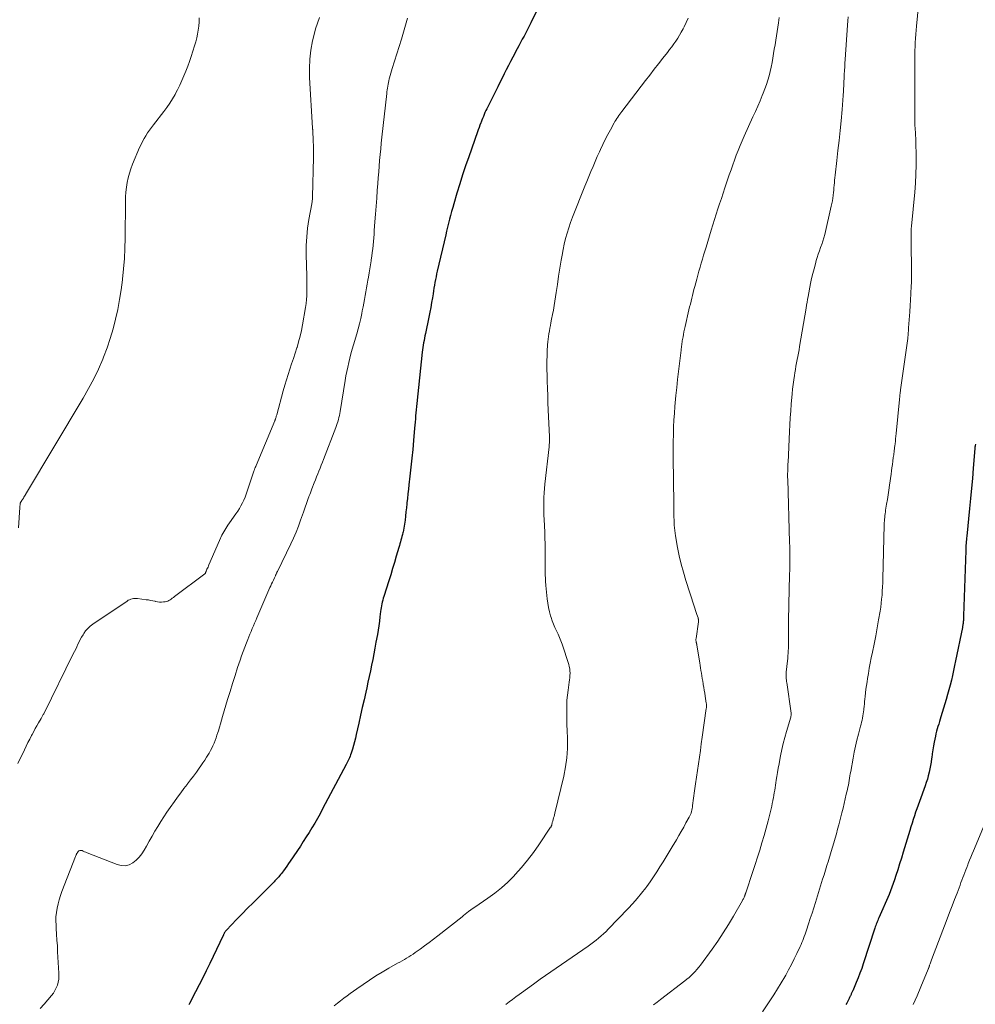
# Model space of a CAD drawing. Units: feet. Extents: x 1919993 to 1925001, y 525000 to 530000.
# Drawn here: x 1922122 to 1922308, y 525931 to 526123 of the extents above; entities that cross this region are included whole.
import ezdxf

# ---------------------------------------------------------------- set-up
doc = ezdxf.new("R2010")
doc.units = ezdxf.units.FT
doc.header["$LTSCALE"] = 100
doc.header["$MEASUREMENT"] = 0
doc.layers.add('CONTOUR INDEX', color=32, linetype='Continuous', lineweight=25)
doc.layers.add('CONTOUR INTERMEDIATE', color=40, linetype='Continuous', lineweight=15)

msp = doc.modelspace()

# ---------------------------------------------------------------- linework, layer by layer
at = {"layer": 'CONTOUR INDEX', "flags": 128}
for points, elevation in [([(1922223.77, 526127.78), (1922221.35, 526122.72), (1922221.04, 526122.07), (1922220.71, 526121.43), (1922220.37, 526120.8), (1922220.03, 526120.17), (1922219.68, 526119.54), (1922219.33, 526118.91), (1922218.99, 526118.28), (1922218.65, 526117.64), (1922217.8, 526116.04), (1922217.37, 526115.22), (1922216.95, 526114.4), (1922216.54, 526113.58), (1922216.13, 526112.75), (1922215.72, 526111.93), (1922215.32, 526111.1), (1922214.9, 526110.27), (1922214.49, 526109.45), (1922212.92, 526106.33), (1922212.74, 526105.96), (1922212.56, 526105.59), (1922212.39, 526105.22), (1922212.23, 526104.84), (1922212.07, 526104.46), (1922211.91, 526104.08), (1922211.76, 526103.7), (1922211.61, 526103.32), (1922211.56, 526103.2), (1922211.4, 526102.76), (1922211.23, 526102.31), (1922211.07, 526101.87), (1922210.91, 526101.42), (1922209.21, 526096.59), (1922208.6, 526094.83), (1922208.01, 526093.05), (1922207.45, 526091.27), (1922206.91, 526089.49), (1922206.3, 526087.42), (1922206.09, 526086.66), (1922205.87, 526085.9), (1922205.67, 526085.14), (1922205.47, 526084.38), (1922205.28, 526083.61), (1922205.09, 526082.85), (1922204.9, 526082.08), (1922204.72, 526081.31), (1922203.07, 526074.26), (1922202.94, 526073.7), (1922202.83, 526073.15), (1922202.72, 526072.6), (1922202.61, 526072.04), (1922202.52, 526071.49), (1922202.42, 526070.93), (1922202.33, 526070.37), (1922202.24, 526069.81), (1922202.11, 526069.03), (1922201.96, 526068.09), (1922201.79, 526067.14), (1922201.61, 526066.2), (1922201.42, 526065.26), (1922200.74, 526062.06), (1922200.65, 526061.61), (1922200.56, 526061.16), (1922200.48, 526060.71), (1922200.4, 526060.26), (1922200.32, 526059.8), (1922200.25, 526059.35), (1922200.19, 526058.89), (1922200.14, 526058.44), (1922199.06, 526048.39), (1922199, 526047.78), (1922198.94, 526047.18), (1922198.88, 526046.58), (1922198.83, 526045.97), (1922198.79, 526045.37), (1922198.74, 526044.76), (1922198.69, 526044.16), (1922198.63, 526043.55), (1922198.43, 526041.15), (1922198.27, 526039.42), (1922198.1, 526037.68), (1922197.92, 526035.95), (1922197.73, 526034.22), (1922197.54, 526032.53), (1922197.44, 526031.64), (1922197.35, 526030.75), (1922197.25, 526029.86), (1922197.15, 526028.97), (1922197.14, 526028.79), (1922197.05, 526027.99), (1922196.96, 526027.2), (1922196.86, 526026.4), (1922196.77, 526025.61), (1922196.67, 526024.82), (1922196.61, 526024.42), (1922196.54, 526024.02), (1922196.46, 526023.63), (1922196.38, 526023.23), (1922196.36, 526023.17), (1922196.27, 526022.8), (1922196.18, 526022.44), (1922196.08, 526022.08), (1922195.98, 526021.72), (1922195.88, 526021.36), (1922195.77, 526021), (1922195.67, 526020.64), (1922195.56, 526020.28), (1922195.07, 526018.57), (1922194.71, 526017.36), (1922194.35, 526016.15), (1922193.98, 526014.94), (1922193.6, 526013.73), (1922192.63, 526010.71), (1922192.52, 526010.35), (1922192.42, 526009.98), (1922192.33, 526009.61), (1922192.25, 526009.24), (1922192.17, 526008.87), (1922192.11, 526008.49), (1922192.05, 526008.12), (1922192, 526007.74), (1922191.88, 526006.74), (1922191.77, 526005.87), (1922191.65, 526004.99), (1922191.51, 526004.12), (1922191.37, 526003.25), (1922191.1, 526001.75), (1922190.9, 526000.63), (1922190.69, 525999.52), (1922190.47, 525998.4), (1922190.25, 525997.29), (1922190.02, 525996.18), (1922189.78, 525995.06), (1922189.54, 525993.95), (1922189.29, 525992.84), (1922189.11, 525992.03), (1922188.77, 525990.51), (1922188.43, 525989), (1922188.09, 525987.48), (1922187.75, 525985.96), (1922187.25, 525983.74), (1922187.09, 525983.02), (1922186.91, 525982.31), (1922186.71, 525981.6), (1922186.5, 525980.89), (1922186.24, 525980.06), (1922186.14, 525979.77), (1922186.04, 525979.49), (1922185.93, 525979.21), (1922185.81, 525978.94), (1922185.68, 525978.67), (1922185.56, 525978.4), (1922185.42, 525978.13), (1922185.28, 525977.86), (1922180.68, 525969.19), (1922180.18, 525968.26), (1922179.66, 525967.34), (1922179.13, 525966.43), (1922178.59, 525965.52), (1922178.04, 525964.62), (1922177.48, 525963.73), (1922176.9, 525962.84), (1922176.33, 525961.95), (1922174.37, 525959.01), (1922174.04, 525958.52), (1922173.7, 525958.03), (1922173.36, 525957.56), (1922173.01, 525957.08), (1922172.62, 525956.57), (1922172.46, 525956.36), (1922172.29, 525956.15), (1922172.11, 525955.94), (1922171.94, 525955.74), (1922171.75, 525955.54), (1922171.57, 525955.34), (1922171.38, 525955.15), (1922171.19, 525954.96), (1922168.2, 525951.97), (1922167.12, 525950.88), (1922166.04, 525949.79), (1922164.96, 525948.7), (1922163.89, 525947.6), (1922161.89, 525945.55), (1922161.82, 525945.48), (1922161.75, 525945.39), (1922161.69, 525945.31), (1922161.63, 525945.22), (1922161.58, 525945.13), (1922161.53, 525945.03), (1922161.48, 525944.94), (1922161.44, 525944.85), (1922161.4, 525944.75), (1922161.35, 525944.65), (1922161.31, 525944.56), (1922161.26, 525944.46), (1922158.63, 525938.99), (1922157.96, 525937.6), (1922157.27, 525936.22), (1922156.57, 525934.84), (1922155.86, 525933.46), (1922154.67, 525931.18), (1922154.55, 525930.95)], 780), ([(1922308.16, 526040.45), (1922308.11, 526040.17), (1922308.1, 526040.11), (1922308.09, 526040.04), (1922308.08, 526039.97), (1922308.07, 526039.91), (1922308.06, 526039.8), (1922308.05, 526039.79), (1922308.05, 526039.77), (1922308.05, 526039.76), (1922308.05, 526039.74), (1922308.05, 526039.68), (1922308.05, 526039.66), (1922308.04, 526039.65), (1922308.04, 526039.63), (1922308.04, 526039.62), (1922307.73, 526035.73), (1922307.56, 526033.77), (1922307.39, 526031.82), (1922307.2, 526029.86), (1922307.01, 526027.91), (1922306.46, 526022.46), (1922306.42, 526022.11), (1922306.39, 526021.76), (1922306.37, 526021.42), (1922306.34, 526021.07), (1922306.32, 526020.72), (1922306.3, 526020.37), (1922306.29, 526020.02), (1922306.28, 526019.68), (1922305.85, 526006.91), (1922305.85, 526006.72), (1922305.84, 526006.53), (1922305.83, 526006.33), (1922305.81, 526006.14), (1922305.8, 526005.95), (1922305.79, 526005.85), (1922305.78, 526005.75), (1922305.77, 526005.66), (1922305.76, 526005.56), (1922305.75, 526005.46), (1922305.74, 526005.36), (1922305.72, 526005.27), (1922305.71, 526005.17), (1922305.7, 526005.12), (1922305.68, 526005), (1922305.66, 526004.88), (1922305.63, 526004.76), (1922305.61, 526004.64), (1922304.29, 525998.15), (1922304.1, 525997.19), (1922303.89, 525996.24), (1922303.68, 525995.29), (1922303.46, 525994.34), (1922303.23, 525993.4), (1922302.99, 525992.45), (1922302.72, 525991.52), (1922302.45, 525990.58), (1922301.42, 525987.2), (1922301.28, 525986.73), (1922301.13, 525986.26), (1922300.99, 525985.78), (1922300.84, 525985.31), (1922300.7, 525984.83), (1922300.57, 525984.36), (1922300.45, 525983.87), (1922300.34, 525983.39), (1922300.11, 525982.26), (1922299.96, 525981.5), (1922299.83, 525980.74), (1922299.72, 525979.98), (1922299.62, 525979.21), (1922299.6, 525979.03), (1922299.5, 525978.35), (1922299.4, 525977.68), (1922299.27, 525977.01), (1922299.12, 525976.35), (1922298.95, 525975.69), (1922298.77, 525975.04), (1922298.56, 525974.39), (1922298.34, 525973.74), (1922297.24, 525970.64), (1922296.99, 525969.94), (1922296.74, 525969.24), (1922296.49, 525968.54), (1922296.25, 525967.84), (1922296.01, 525967.13), (1922295.78, 525966.43), (1922295.55, 525965.72), (1922295.33, 525965.01), (1922294.05, 525960.74), (1922293.7, 525959.59), (1922293.35, 525958.45), (1922292.99, 525957.31), (1922292.63, 525956.17), (1922292.36, 525955.34), (1922292.12, 525954.62), (1922291.86, 525953.9), (1922291.58, 525953.2), (1922291.29, 525952.5), (1922289.3, 525947.91), (1922289.2, 525947.66), (1922289.09, 525947.42), (1922288.99, 525947.17), (1922288.89, 525946.92), (1922288.79, 525946.67), (1922288.7, 525946.42), (1922288.61, 525946.17), (1922288.53, 525945.92), (1922286.27, 525938.96), (1922285.95, 525938.03), (1922285.62, 525937.1), (1922285.26, 525936.18), (1922284.88, 525935.27), (1922284.21, 525933.7), (1922284.16, 525933.58), (1922284.1, 525933.45), (1922284.04, 525933.33), (1922283.98, 525933.2), (1922283.92, 525933.08), (1922283.87, 525932.95), (1922283.81, 525932.82), (1922283.75, 525932.7), (1922283.72, 525932.65), (1922283.65, 525932.5), (1922283.58, 525932.35), (1922283.51, 525932.2), (1922283.43, 525932.05), (1922283.31, 525931.8), (1922283.16, 525931.53), (1922283.02, 525931.26), (1922282.86, 525930.99)], 760)]:
    msp.add_lwpolyline(points, dxfattribs=dict(at, elevation=elevation))
at = {"layer": 'CONTOUR INTERMEDIATE', "flags": 128}
for points, elevation in [([(1922297.29, 526128.88), (1922296.65, 526122.08), (1922296.58, 526121.29), (1922296.51, 526120.5), (1922296.46, 526119.71), (1922296.4, 526118.93), (1922296.37, 526118.14), (1922296.34, 526117.35), (1922296.33, 526116.56), (1922296.33, 526115.77), (1922296.35, 526113.71), (1922296.36, 526112.52), (1922296.36, 526111.34), (1922296.36, 526110.15), (1922296.36, 526108.97), (1922296.36, 526107.62), (1922296.35, 526107.11), (1922296.35, 526106.6), (1922296.34, 526106.08), (1922296.33, 526105.57), (1922296.32, 526105.06), (1922296.31, 526104.55), (1922296.32, 526104.03), (1922296.33, 526103.52), (1922296.36, 526102.64), (1922296.38, 526102.24), (1922296.4, 526101.85), (1922296.43, 526101.45), (1922296.46, 526101.05), (1922296.48, 526100.65), (1922296.51, 526100.25), (1922296.52, 526099.85), (1922296.53, 526099.45), (1922296.58, 526096.72), (1922296.58, 526094.95), (1922296.54, 526093.19), (1922296.44, 526091.42), (1922296.3, 526089.66), (1922295.67, 526083.03), (1922295.65, 526082.85), (1922295.64, 526082.67), (1922295.63, 526082.5), (1922295.62, 526082.32), (1922295.61, 526082.14), (1922295.61, 526081.96), (1922295.61, 526081.79), (1922295.62, 526081.61), (1922295.62, 526081.57), (1922295.63, 526081.37), (1922295.63, 526081.17), (1922295.64, 526080.97), (1922295.64, 526080.78), (1922295.68, 526073.35), (1922295.68, 526073.3), (1922295.68, 526073.24), (1922295.68, 526073.19), (1922295.68, 526073.14), (1922295.68, 526073.08), (1922295.68, 526073.03), (1922295.68, 526072.98), (1922295.68, 526072.92), (1922295.65, 526071.94), (1922295.62, 526071.39), (1922295.6, 526070.84), (1922295.57, 526070.3), (1922295.54, 526069.75), (1922295.48, 526068.69), (1922295.47, 526068.55), (1922295.47, 526068.4), (1922295.46, 526068.26), (1922295.45, 526068.11), (1922295.44, 526067.97), (1922295.43, 526067.82), (1922295.42, 526067.68), (1922295.41, 526067.53), (1922295.33, 526066.27), (1922295.29, 526065.5), (1922295.23, 526064.72), (1922295.18, 526063.95), (1922295.12, 526063.17), (1922295, 526061.58), (1922294.99, 526061.49), (1922294.98, 526061.34), (1922294.97, 526061.27), (1922294.96, 526061.2), (1922294.96, 526061.13), (1922294.95, 526061.06), (1922293.55, 526051.07), (1922293.52, 526050.83), (1922293.49, 526050.59), (1922293.46, 526050.35), (1922293.43, 526050.1), (1922293.4, 526049.86), (1922293.37, 526049.62), (1922293.34, 526049.38), (1922293.32, 526049.14), (1922292.68, 526042.51), (1922292.63, 526042.01), (1922292.58, 526041.51), (1922292.53, 526041.02), (1922292.47, 526040.52), (1922292.42, 526040.1), (1922292.39, 526039.82), (1922292.36, 526039.53), (1922292.32, 526039.24), (1922292.28, 526038.95), (1922292.27, 526038.89), (1922292.24, 526038.63), (1922292.2, 526038.37), (1922292.16, 526038.11), (1922292.13, 526037.85), (1922292.03, 526037.11), (1922291.95, 526036.47), (1922291.86, 526035.84), (1922291.77, 526035.21), (1922291.68, 526034.58), (1922291.37, 526032.41), (1922291.24, 526031.48), (1922291.1, 526030.56), (1922290.96, 526029.64), (1922290.81, 526028.71), (1922290.62, 526027.58), (1922290.57, 526027.22), (1922290.52, 526026.87), (1922290.48, 526026.51), (1922290.44, 526026.15), (1922290.41, 526025.8), (1922290.39, 526025.44), (1922290.37, 526025.08), (1922290.36, 526024.72), (1922290.09, 526014.15), (1922290.06, 526013.35), (1922290.03, 526012.56), (1922289.98, 526011.76), (1922289.92, 526010.97), (1922289.85, 526010.17), (1922289.76, 526009.38), (1922289.66, 526008.59), (1922289.53, 526007.8), (1922289.25, 526006.15), (1922288.98, 526004.56), (1922288.69, 526002.98), (1922288.39, 526001.41), (1922288.07, 525999.83), (1922287.83, 525998.71), (1922287.63, 525997.69), (1922287.44, 525996.68), (1922287.26, 525995.66), (1922287.09, 525994.65), (1922286.99, 525994.05), (1922286.88, 525993.33), (1922286.78, 525992.6), (1922286.7, 525991.88), (1922286.62, 525991.15), (1922286.57, 525990.67), (1922286.52, 525990.19), (1922286.48, 525989.7), (1922286.43, 525989.21), (1922286.38, 525988.73), (1922286.37, 525988.58), (1922286.32, 525988.17), (1922286.27, 525987.76), (1922286.2, 525987.35), (1922286.12, 525986.95), (1922286.03, 525986.54), (1922285.93, 525986.14), (1922285.83, 525985.74), (1922285.73, 525985.34), (1922285.32, 525983.81), (1922285.02, 525982.64), (1922284.74, 525981.47), (1922284.49, 525980.29), (1922284.27, 525979.11), (1922283.8, 525976.52), (1922283.73, 525976.08), (1922283.65, 525975.64), (1922283.58, 525975.19), (1922283.51, 525974.75), (1922283.43, 525974.31), (1922283.35, 525973.86), (1922283.26, 525973.42), (1922283.17, 525972.98), (1922282.95, 525972.05), (1922282.74, 525971.14), (1922282.53, 525970.23), (1922282.31, 525969.33), (1922282.08, 525968.43), (1922281.48, 525966.1), (1922281.25, 525965.22), (1922281.02, 525964.35), (1922280.78, 525963.47), (1922280.53, 525962.6), (1922280.28, 525961.73), (1922280.02, 525960.86), (1922279.75, 525960), (1922279.48, 525959.13), (1922279.46, 525959.06), (1922279.17, 525958.16), (1922278.88, 525957.25), (1922278.6, 525956.35), (1922278.32, 525955.45), (1922276.91, 525950.93), (1922276.58, 525949.89), (1922276.25, 525948.85), (1922275.92, 525947.81), (1922275.58, 525946.78), (1922275.17, 525945.51), (1922275.03, 525945.11), (1922274.89, 525944.71), (1922274.75, 525944.31), (1922274.6, 525943.91), (1922274.44, 525943.52), (1922274.27, 525943.13), (1922274.1, 525942.74), (1922273.93, 525942.35), (1922273.28, 525940.96), (1922272.77, 525939.89), (1922272.24, 525938.83), (1922271.68, 525937.77), (1922271.11, 525936.73), (1922270.93, 525936.4), (1922270.24, 525935.21), (1922269.53, 525934.04), (1922268.79, 525932.88), (1922268.03, 525931.73), (1922266.56, 525929.56)], 764), ([(1922180.06, 526123.76), (1922179.65, 526122.7), (1922179.31, 526121.6), (1922179.02, 526120.49), (1922178.72, 526119.2), (1922178.4, 526117.42), (1922178.18, 526115.64), (1922178.11, 526113.84), (1922178.14, 526112.04), (1922178.72, 526102.19), (1922178.73, 526102.08), (1922178.73, 526101.98), (1922178.74, 526101.88), (1922178.75, 526101.78), (1922178.75, 526101.68), (1922178.76, 526101.58), (1922178.77, 526101.48), (1922178.77, 526101.38), (1922178.79, 526100.87), (1922178.81, 526100.52), (1922178.83, 526100.17), (1922178.84, 526099.81), (1922178.85, 526099.46), (1922178.87, 526098.93), (1922178.89, 526098.32), (1922178.9, 526097.7), (1922178.9, 526097.09), (1922178.9, 526096.47), (1922178.73, 526088.75), (1922178.72, 526088.58), (1922178.71, 526088.4), (1922178.69, 526088.23), (1922178.67, 526088.06), (1922178.64, 526087.89), (1922178.61, 526087.72), (1922178.58, 526087.54), (1922178.55, 526087.37), (1922178, 526084.34), (1922177.75, 526082.64), (1922177.57, 526080.94), (1922177.49, 526079.24), (1922177.48, 526077.52), (1922177.58, 526073.25), (1922177.6, 526072.48), (1922177.61, 526071.72), (1922177.62, 526070.96), (1922177.62, 526070.19), (1922177.61, 526069.43), (1922177.56, 526068.67), (1922177.48, 526067.91), (1922177.36, 526067.16), (1922176.77, 526063.74), (1922176.55, 526062.62), (1922176.3, 526061.51), (1922176, 526060.41), (1922175.68, 526059.32), (1922175.65, 526059.23), (1922175.32, 526058.19), (1922174.98, 526057.15), (1922174.63, 526056.11), (1922174.28, 526055.07), (1922173.93, 526054.03), (1922173.6, 526052.99), (1922173.29, 526051.94), (1922172.99, 526050.88), (1922171.71, 526046.18), (1922171.67, 526046.04), (1922171.63, 526045.89), (1922171.59, 526045.74), (1922171.54, 526045.59), (1922171.48, 526045.4), (1922171.47, 526045.35), (1922171.45, 526045.3), (1922171.43, 526045.25), (1922171.41, 526045.2), (1922171.39, 526045.15), (1922171.37, 526045.1), (1922171.35, 526045.06), (1922171.33, 526045.01), (1922167.69, 526036.28), (1922167.62, 526036.1), (1922167.54, 526035.91), (1922167.47, 526035.72), (1922167.4, 526035.53), (1922167.33, 526035.33), (1922167.26, 526035.14), (1922167.19, 526034.95), (1922167.13, 526034.76), (1922165.75, 526030.66), (1922165.53, 526030.08), (1922165.3, 526029.52), (1922165.03, 526028.97), (1922164.74, 526028.42), (1922164.43, 526027.9), (1922164.1, 526027.38), (1922163.75, 526026.87), (1922163.4, 526026.37), (1922162.79, 526025.54), (1922162.15, 526024.61), (1922161.56, 526023.66), (1922161.03, 526022.67), (1922160.55, 526021.65), (1922158.49, 526016.89), (1922158.4, 526016.67), (1922158.3, 526016.44), (1922158.2, 526016.22), (1922158.1, 526016), (1922157.96, 526015.67), (1922157.93, 526015.61), (1922157.91, 526015.55), (1922157.88, 526015.5), (1922157.86, 526015.44), (1922157.82, 526015.36), (1922157.81, 526015.34), (1922157.8, 526015.32), (1922157.79, 526015.3), (1922157.78, 526015.28), (1922157.74, 526015.21), (1922157.72, 526015.19), (1922157.71, 526015.18), (1922157.69, 526015.16), (1922157.68, 526015.15), (1922151.76, 526010.67), (1922151.54, 526010.52), (1922151.33, 526010.36), (1922151.11, 526010.2), (1922150.9, 526010.05), (1922150.67, 526009.92), (1922150.44, 526009.81), (1922150.19, 526009.73), (1922149.93, 526009.68), (1922149.64, 526009.64), (1922149.23, 526009.61), (1922148.82, 526009.61), (1922148.42, 526009.66), (1922148.01, 526009.74), (1922147.96, 526009.75), (1922147.53, 526009.85), (1922147.1, 526009.93), (1922146.67, 526010.01), (1922146.23, 526010.07), (1922144.56, 526010.27), (1922144.29, 526010.29), (1922144.03, 526010.29), (1922143.76, 526010.27), (1922143.49, 526010.23), (1922143.23, 526010.16), (1922142.98, 526010.06), (1922142.74, 526009.95), (1922142.51, 526009.81), (1922135.8, 526005.27), (1922135.29, 526004.88), (1922134.82, 526004.45), (1922134.4, 526003.96), (1922134.02, 526003.44), (1922133.89, 526003.23), (1922133.62, 526002.78), (1922133.36, 526002.32), (1922133.12, 526001.85), (1922132.89, 526001.37), (1922132.68, 526000.89), (1922132.46, 526000.41), (1922132.23, 525999.94), (1922132, 525999.46), (1922126.28, 525987.9), (1922126.21, 525987.77), (1922126.14, 525987.63), (1922126.07, 525987.5), (1922126, 525987.37), (1922125.93, 525987.24), (1922125.86, 525987.11), (1922125.78, 525986.98), (1922125.71, 525986.85), (1922125.22, 525986), (1922124.9, 525985.44), (1922124.58, 525984.88), (1922124.27, 525984.32), (1922123.97, 525983.75), (1922123.84, 525983.52), (1922123.48, 525982.84), (1922123.13, 525982.15), (1922122.78, 525981.46), (1922122.45, 525980.77), (1922121.17, 525978.1)], 788), ([(1922156.6, 526123.7), (1922156.57, 526122.91), (1922156.5, 526122.12), (1922156.4, 526121.34), (1922156.27, 526120.56), (1922156.11, 526119.79), (1922155.91, 526119.02), (1922155.68, 526118.27), (1922154.98, 526116.14), (1922154.66, 526115.2), (1922154.33, 526114.26), (1922153.97, 526113.33), (1922153.61, 526112.4), (1922153.22, 526111.48), (1922152.81, 526110.57), (1922152.37, 526109.68), (1922151.91, 526108.8), (1922151.9, 526108.77), (1922151.39, 526107.9), (1922150.86, 526107.05), (1922150.28, 526106.22), (1922149.68, 526105.42), (1922147.63, 526102.82), (1922147.24, 526102.31), (1922146.86, 526101.78), (1922146.49, 526101.24), (1922146.14, 526100.69), (1922145.81, 526100.13), (1922145.5, 526099.56), (1922145.22, 526098.98), (1922144.95, 526098.39), (1922143.57, 526095.11), (1922143.24, 526094.24), (1922142.95, 526093.35), (1922142.71, 526092.45), (1922142.52, 526091.54), (1922142.38, 526090.62), (1922142.27, 526089.69), (1922142.2, 526088.76), (1922142.17, 526087.83), (1922142.12, 526080.71), (1922142.07, 526078.69), (1922141.98, 526076.68), (1922141.82, 526074.67), (1922141.62, 526072.66), (1922141.61, 526072.52), (1922141.34, 526070.59), (1922141.04, 526068.67), (1922140.67, 526066.76), (1922140.25, 526064.86), (1922139.76, 526062.97), (1922139.21, 526061.11), (1922138.58, 526059.27), (1922137.89, 526057.44), (1922137.74, 526057.08), (1922136.89, 526055.12), (1922135.98, 526053.18), (1922134.98, 526051.29), (1922133.93, 526049.43), (1922122.67, 526030.64), (1922122.63, 526030.57), (1922122.59, 526030.5), (1922122.55, 526030.43), (1922122.51, 526030.36), (1922122.47, 526030.29), (1922122.43, 526030.21), (1922122.4, 526030.14), (1922122.36, 526030.07), (1922122.33, 526030.01), (1922122.27, 526029.91), (1922122.21, 526029.81), (1922122.15, 526029.71), (1922122.08, 526029.62), (1922121.9, 526029.37), (1922121.85, 526029.32), (1922121.81, 526029.26), (1922121.77, 526029.19), (1922121.72, 526029.13), (1922121.69, 526029.07), (1922121.66, 526029), (1922121.64, 526028.93), (1922121.63, 526028.86), (1922121.61, 526028.7), (1922121.6, 526028.55), (1922121.58, 526028.4), (1922121.57, 526028.24), (1922121.56, 526028.09), (1922121.27, 526024.08)], 792), ([(1922197.28, 526123.67), (1922196.89, 526122.3), (1922196.48, 526120.92), (1922196.06, 526119.55), (1922194.26, 526113.82), (1922194.12, 526113.37), (1922193.98, 526112.91), (1922193.86, 526112.46), (1922193.74, 526112), (1922193.68, 526111.79), (1922193.59, 526111.44), (1922193.52, 526111.08), (1922193.45, 526110.73), (1922193.39, 526110.37), (1922193.34, 526110.01), (1922193.29, 526109.65), (1922193.25, 526109.29), (1922193.21, 526108.93), (1922192.26, 526100.39), (1922192.14, 526099.27), (1922192.02, 526098.14), (1922191.92, 526097.01), (1922191.82, 526095.88), (1922191.73, 526094.75), (1922191.65, 526093.62), (1922191.56, 526092.49), (1922191.47, 526091.36), (1922191.36, 526090.01), (1922191.25, 526088.47), (1922191.13, 526086.93), (1922191.01, 526085.39), (1922190.9, 526083.85), (1922190.78, 526082.21), (1922190.72, 526081.49), (1922190.66, 526080.77), (1922190.6, 526080.05), (1922190.53, 526079.33), (1922190.46, 526078.61), (1922190.38, 526077.89), (1922190.29, 526077.17), (1922190.19, 526076.45), (1922190.17, 526076.28), (1922190.05, 526075.48), (1922189.92, 526074.68), (1922189.78, 526073.89), (1922189.63, 526073.09), (1922189.51, 526072.46), (1922189.37, 526071.72), (1922189.23, 526070.97), (1922189.1, 526070.23), (1922188.97, 526069.48), (1922188.84, 526068.73), (1922188.7, 526067.98), (1922188.57, 526067.24), (1922188.43, 526066.49), (1922188.33, 526065.98), (1922188.12, 526064.98), (1922187.89, 526063.98), (1922187.64, 526062.99), (1922187.36, 526062.01), (1922186.71, 526059.85), (1922186.46, 526058.99), (1922186.22, 526058.12), (1922185.99, 526057.26), (1922185.78, 526056.39), (1922185.58, 526055.51), (1922185.39, 526054.64), (1922185.23, 526053.76), (1922185.07, 526052.87), (1922184.1, 526046.83), (1922184.03, 526046.43), (1922183.95, 526046.03), (1922183.86, 526045.63), (1922183.76, 526045.24), (1922183.65, 526044.84), (1922183.53, 526044.46), (1922183.4, 526044.07), (1922183.26, 526043.69), (1922180.86, 526037.48), (1922180.63, 526036.91), (1922180.41, 526036.34), (1922180.19, 526035.77), (1922179.96, 526035.2), (1922179.73, 526034.63), (1922179.51, 526034.06), (1922179.28, 526033.49), (1922179.06, 526032.92), (1922178.6, 526031.73), (1922178.45, 526031.35), (1922178.31, 526030.97), (1922178.16, 526030.59), (1922178.01, 526030.2), (1922178, 526030.18), (1922177.86, 526029.81), (1922177.72, 526029.44), (1922177.59, 526029.06), (1922177.46, 526028.69), (1922177.33, 526028.31), (1922177.2, 526027.93), (1922177.07, 526027.56), (1922176.94, 526027.18), (1922176.38, 526025.57), (1922175.95, 526024.4), (1922175.49, 526023.23), (1922174.99, 526022.09), (1922174.47, 526020.95), (1922171.85, 526015.59), (1922171.81, 526015.5), (1922171.77, 526015.42), (1922171.73, 526015.33), (1922171.69, 526015.24), (1922171.65, 526015.16), (1922171.61, 526015.07), (1922171.57, 526014.98), (1922171.54, 526014.89), (1922171.51, 526014.83), (1922171.46, 526014.71), (1922171.4, 526014.59), (1922171.35, 526014.47), (1922171.29, 526014.36), (1922171.06, 526013.88), (1922170.89, 526013.52), (1922170.72, 526013.16), (1922170.55, 526012.8), (1922170.4, 526012.43), (1922167.86, 526006.55), (1922167.63, 526006.02), (1922167.4, 526005.48), (1922167.18, 526004.94), (1922166.95, 526004.41), (1922166.72, 526003.87), (1922166.5, 526003.33), (1922166.28, 526002.8), (1922166.06, 526002.26), (1922165.81, 526001.65), (1922165.47, 526000.8), (1922165.15, 525999.95), (1922164.84, 525999.1), (1922164.55, 525998.24), (1922164.09, 525996.84), (1922163.58, 525995.27), (1922163.09, 525993.7), (1922162.6, 525992.13), (1922162.13, 525990.55), (1922161.16, 525987.25), (1922160.96, 525986.55), (1922160.75, 525985.85), (1922160.53, 525985.15), (1922160.32, 525984.45), (1922160.21, 525984.1), (1922160.04, 525983.58), (1922159.87, 525983.06), (1922159.68, 525982.55), (1922159.48, 525982.05), (1922159.26, 525981.55), (1922159.03, 525981.06), (1922158.77, 525980.58), (1922158.51, 525980.1), (1922158.38, 525979.89), (1922158.03, 525979.32), (1922157.67, 525978.75), (1922157.3, 525978.19), (1922156.92, 525977.64), (1922156.59, 525977.18), (1922156.03, 525976.4), (1922155.47, 525975.63), (1922154.89, 525974.87), (1922154.31, 525974.11), (1922154.22, 525973.99), (1922153.59, 525973.16), (1922152.97, 525972.34), (1922152.35, 525971.51), (1922151.75, 525970.67), (1922150.91, 525969.49), (1922150.27, 525968.58), (1922149.66, 525967.66), (1922149.06, 525966.73), (1922148.49, 525965.79), (1922147.92, 525964.83), (1922147.37, 525963.88), (1922146.83, 525962.91), (1922146.29, 525961.94), (1922145.85, 525961.13), (1922145.39, 525960.41), (1922144.87, 525959.75), (1922144.27, 525959.18), (1922143.6, 525958.65), (1922142.88, 525958.31), (1922142.13, 525958.11), (1922141.37, 525958.14), (1922140.58, 525958.32), (1922134.68, 525960.65), (1922134.44, 525960.75), (1922134.19, 525960.85), (1922133.95, 525960.95), (1922133.71, 525961.05), (1922133.64, 525961.07), (1922133.44, 525961.11), (1922133.26, 525961.1), (1922133.1, 525961.01), (1922132.95, 525960.88), (1922132.81, 525960.68), (1922132.75, 525960.59), (1922132.7, 525960.51), (1922132.65, 525960.41), (1922132.6, 525960.32), (1922132.56, 525960.22), (1922132.52, 525960.13), (1922132.48, 525960.03), (1922132.44, 525959.93), (1922129.76, 525953.05), (1922129.47, 525952.26), (1922129.22, 525951.45), (1922129.01, 525950.64), (1922128.83, 525949.82), (1922128.7, 525948.98), (1922128.61, 525948.15), (1922128.6, 525947.31), (1922128.62, 525946.47), (1922128.66, 525945.87), (1922128.74, 525944.73), (1922128.81, 525943.58), (1922128.88, 525942.44), (1922128.94, 525941.29), (1922129.18, 525937.12), (1922129.18, 525936.53), (1922129.14, 525935.95), (1922129.03, 525935.37), (1922128.88, 525934.8), (1922128.67, 525934.25), (1922128.42, 525933.73), (1922128.11, 525933.23), (1922127.76, 525932.76), (1922127.04, 525931.91), (1922126.29, 525931.05), (1922125.53, 525930.21)], 784), ([(1922252.04, 526123.64), (1922251.67, 526122.79), (1922251.27, 526121.96), (1922251.06, 526121.55), (1922250.73, 526120.94), (1922250.39, 526120.34), (1922250.03, 526119.76), (1922249.65, 526119.19), (1922249.25, 526118.62), (1922248.85, 526118.06), (1922248.44, 526117.51), (1922248.02, 526116.97), (1922247.14, 526115.86), (1922246.28, 526114.76), (1922245.42, 526113.66), (1922244.57, 526112.55), (1922243.72, 526111.45), (1922239.11, 526105.44), (1922238.9, 526105.17), (1922238.7, 526104.9), (1922238.51, 526104.62), (1922238.31, 526104.34), (1922238.13, 526104.05), (1922237.95, 526103.76), (1922237.77, 526103.47), (1922237.6, 526103.18), (1922236.88, 526101.87), (1922236.36, 526100.91), (1922235.86, 526099.95), (1922235.39, 526098.97), (1922234.93, 526097.99), (1922234.74, 526097.57), (1922234.32, 526096.61), (1922233.9, 526095.65), (1922233.5, 526094.68), (1922233.09, 526093.72), (1922232.7, 526092.75), (1922232.3, 526091.78), (1922231.91, 526090.81), (1922231.51, 526089.84), (1922229.87, 526085.78), (1922229.47, 526084.76), (1922229.1, 526083.73), (1922228.75, 526082.69), (1922228.42, 526081.65), (1922228.13, 526080.59), (1922227.86, 526079.53), (1922227.64, 526078.46), (1922227.44, 526077.39), (1922227.28, 526076.4), (1922227.03, 526074.82), (1922226.77, 526073.24), (1922226.53, 526071.66), (1922226.29, 526070.08), (1922226.04, 526068.39), (1922225.89, 526067.51), (1922225.74, 526066.62), (1922225.58, 526065.74), (1922225.4, 526064.85), (1922225.26, 526064.15), (1922225.15, 526063.62), (1922225.05, 526063.09), (1922224.96, 526062.56), (1922224.86, 526062.02), (1922224.78, 526061.49), (1922224.71, 526060.95), (1922224.66, 526060.41), (1922224.61, 526059.87), (1922224.59, 526059.57), (1922224.55, 526058.89), (1922224.52, 526058.21), (1922224.5, 526057.54), (1922224.48, 526056.86), (1922224.48, 526056.18), (1922224.48, 526055.51), (1922224.49, 526054.83), (1922224.5, 526054.15), (1922224.54, 526052.72), (1922224.59, 526051.32), (1922224.63, 526049.93), (1922224.69, 526048.54), (1922224.75, 526047.14), (1922224.99, 526041.9), (1922224.99, 526041.65), (1922225, 526041.41), (1922224.99, 526041.16), (1922224.99, 526040.91), (1922224.97, 526040.67), (1922224.95, 526040.42), (1922224.93, 526040.18), (1922224.91, 526039.94), (1922224.08, 526032.63), (1922224, 526031.77), (1922223.93, 526030.91), (1922223.89, 526030.04), (1922223.86, 526029.18), (1922223.85, 526028.31), (1922223.86, 526027.45), (1922223.88, 526026.58), (1922223.92, 526025.72), (1922224.06, 526023.24), (1922224.07, 526023.01), (1922224.08, 526022.78), (1922224.09, 526022.56), (1922224.09, 526022.33), (1922224.1, 526022.1), (1922224.1, 526021.87), (1922224.1, 526021.65), (1922224.11, 526021.42), (1922224.15, 526015.32), (1922224.16, 526015.01), (1922224.17, 526014.7), (1922224.18, 526014.38), (1922224.19, 526014.07), (1922224.21, 526013.75), (1922224.23, 526013.44), (1922224.25, 526013.13), (1922224.28, 526012.81), (1922224.52, 526010.25), (1922224.63, 526009.4), (1922224.77, 526008.55), (1922224.96, 526007.72), (1922225.19, 526006.89), (1922225.28, 526006.61), (1922225.51, 526005.93), (1922225.76, 526005.27), (1922226.05, 526004.62), (1922226.35, 526003.98), (1922226.67, 526003.34), (1922226.96, 526002.69), (1922227.21, 526002.03), (1922227.45, 526001.35), (1922228.74, 525997.41), (1922228.85, 525996.99), (1922228.94, 525996.57), (1922228.98, 525996.14), (1922228.99, 525995.7), (1922228.97, 525995.26), (1922228.94, 525994.83), (1922228.89, 525994.39), (1922228.84, 525993.96), (1922228.61, 525992.41), (1922228.49, 525991.44), (1922228.4, 525990.46), (1922228.35, 525989.48), (1922228.34, 525988.5), (1922228.35, 525987.52), (1922228.37, 525986.54), (1922228.4, 525985.56), (1922228.44, 525984.58), (1922228.51, 525982.86), (1922228.5, 525981.03), (1922228.4, 525979.2), (1922228.14, 525977.39), (1922227.79, 525975.59), (1922226.05, 525968.35), (1922225.97, 525968.04), (1922225.89, 525967.74), (1922225.8, 525967.44), (1922225.71, 525967.14), (1922225.62, 525966.84), (1922225.58, 525966.69), (1922225.53, 525966.54), (1922225.49, 525966.39), (1922225.45, 525966.23), (1922225.41, 525966.05), (1922225.39, 525965.99), (1922225.37, 525965.93), (1922225.35, 525965.88), (1922225.33, 525965.82), (1922225.3, 525965.77), (1922225.28, 525965.71), (1922225.25, 525965.66), (1922225.21, 525965.61), (1922222.92, 525962.18), (1922221.84, 525960.66), (1922220.71, 525959.18), (1922219.52, 525957.75), (1922218.27, 525956.36), (1922217.99, 525956.07), (1922216.82, 525954.9), (1922215.59, 525953.78), (1922214.29, 525952.75), (1922212.95, 525951.77), (1922210.38, 525950.03), (1922210.28, 525949.97), (1922210.18, 525949.9), (1922210.09, 525949.84), (1922209.99, 525949.78), (1922209.89, 525949.71), (1922209.8, 525949.64), (1922209.7, 525949.58), (1922209.61, 525949.5), (1922209.16, 525949.15), (1922208.85, 525948.9), (1922208.54, 525948.65), (1922208.22, 525948.4), (1922207.9, 525948.15), (1922203.18, 525944.43), (1922202.32, 525943.76), (1922201.46, 525943.11), (1922200.59, 525942.46), (1922199.71, 525941.82), (1922198.76, 525941.14), (1922198.35, 525940.86), (1922197.93, 525940.58), (1922197.5, 525940.31), (1922197.08, 525940.05), (1922196.64, 525939.79), (1922196.21, 525939.54), (1922195.77, 525939.29), (1922195.33, 525939.05), (1922193.62, 525938.08), (1922192.33, 525937.34), (1922191.06, 525936.57), (1922189.82, 525935.76), (1922188.59, 525934.93), (1922187.37, 525934.08), (1922186.73, 525933.62), (1922186.09, 525933.16), (1922185.45, 525932.69), (1922184.83, 525932.22), (1922184.2, 525931.74), (1922183.58, 525931.26), (1922182.96, 525930.77)], 776), ([(1922269.84, 526123.77), (1922269.77, 526123.24), (1922269.69, 526122.71), (1922269.16, 526119.34), (1922269.03, 526118.47), (1922268.89, 526117.6), (1922268.74, 526116.72), (1922268.6, 526115.85), (1922268.44, 526114.98), (1922268.26, 526114.11), (1922268.07, 526113.25), (1922267.86, 526112.39), (1922267.61, 526111.52), (1922267.35, 526110.67), (1922267.05, 526109.84), (1922266.73, 526109.01), (1922266.54, 526108.55), (1922266.1, 526107.5), (1922265.65, 526106.46), (1922265.19, 526105.42), (1922264.72, 526104.38), (1922263, 526100.6), (1922262.59, 526099.68), (1922262.2, 526098.75), (1922261.82, 526097.82), (1922261.46, 526096.88), (1922261.11, 526095.93), (1922260.76, 526094.98), (1922260.43, 526094.03), (1922260.1, 526093.08), (1922259.24, 526090.5), (1922258.89, 526089.48), (1922258.55, 526088.45), (1922258.21, 526087.42), (1922257.87, 526086.39), (1922257.54, 526085.36), (1922257.21, 526084.33), (1922256.88, 526083.3), (1922256.56, 526082.27), (1922255.55, 526078.94), (1922255.31, 526078.16), (1922255.08, 526077.38), (1922254.84, 526076.6), (1922254.61, 526075.82), (1922254.38, 526075.04), (1922254.16, 526074.25), (1922253.94, 526073.47), (1922253.73, 526072.68), (1922253.34, 526071.21), (1922253.19, 526070.64), (1922253.05, 526070.08), (1922252.9, 526069.51), (1922252.76, 526068.94), (1922252.62, 526068.38), (1922252.49, 526067.81), (1922252.35, 526067.24), (1922252.22, 526066.67), (1922251.47, 526063.42), (1922251.36, 526062.91), (1922251.25, 526062.4), (1922251.15, 526061.89), (1922251.06, 526061.38), (1922250.97, 526060.86), (1922250.92, 526060.61), (1922250.88, 526060.35), (1922250.84, 526060.1), (1922250.81, 526059.84), (1922250.77, 526059.58), (1922250.74, 526059.33), (1922250.71, 526059.07), (1922250.67, 526058.81), (1922250.35, 526056.19), (1922250.16, 526054.63), (1922249.98, 526053.06), (1922249.82, 526051.49), (1922249.67, 526049.92), (1922249.48, 526047.82), (1922249.38, 526046.48), (1922249.29, 526045.15), (1922249.22, 526043.82), (1922249.18, 526042.48), (1922249.17, 526042.21), (1922249.15, 526041.01), (1922249.13, 526039.81), (1922249.13, 526038.61), (1922249.14, 526037.41), (1922249.16, 526036.2), (1922249.17, 526035), (1922249.19, 526033.8), (1922249.2, 526032.6), (1922249.24, 526029.58), (1922249.24, 526028.93), (1922249.25, 526028.28), (1922249.26, 526027.63), (1922249.27, 526026.98), (1922249.27, 526026.72), (1922249.29, 526026.2), (1922249.3, 526025.67), (1922249.32, 526025.15), (1922249.35, 526024.63), (1922249.39, 526024.11), (1922249.44, 526023.59), (1922249.51, 526023.07), (1922249.59, 526022.56), (1922249.99, 526020.29), (1922250.32, 526018.66), (1922250.69, 526017.03), (1922251.13, 526015.42), (1922251.62, 526013.82), (1922253.26, 526008.79), (1922253.39, 526008.38), (1922253.52, 526007.97), (1922253.66, 526007.56), (1922253.79, 526007.16), (1922254, 526006.53), (1922254.03, 526006.44), (1922254.05, 526006.34), (1922254.07, 526006.24), (1922254.07, 526006.14), (1922254.08, 526006.05), (1922254.08, 526005.95), (1922254.07, 526005.85), (1922254.06, 526005.75), (1922253.6, 526002.47), (1922253.58, 526002.34), (1922253.58, 526002.21), (1922253.59, 526002.09), (1922253.6, 526001.96), (1922253.62, 526001.88), (1922253.63, 526001.8), (1922253.65, 526001.71), (1922253.67, 526001.63), (1922253.69, 526001.55), (1922253.71, 526001.46), (1922253.73, 526001.38), (1922253.74, 526001.3), (1922253.76, 526001.21), (1922254.32, 525997.76), (1922254.41, 525997.24), (1922254.49, 525996.73), (1922254.57, 525996.21), (1922254.65, 525995.69), (1922254.73, 525995.18), (1922254.82, 525994.66), (1922254.9, 525994.15), (1922254.99, 525993.63), (1922255.01, 525993.51), (1922255.11, 525992.94), (1922255.2, 525992.37), (1922255.29, 525991.79), (1922255.39, 525991.22), (1922255.6, 525989.87), (1922255.62, 525989.74), (1922255.63, 525989.61), (1922255.64, 525989.48), (1922255.64, 525989.35), (1922255.64, 525989.22), (1922255.63, 525989.09), (1922255.62, 525988.96), (1922255.6, 525988.83), (1922254.82, 525983.24), (1922254.63, 525981.93), (1922254.45, 525980.62), (1922254.25, 525979.31), (1922254.06, 525978), (1922253.87, 525976.69), (1922253.68, 525975.38), (1922253.5, 525974.07), (1922253.32, 525972.76), (1922252.94, 525969.85), (1922252.9, 525969.55), (1922252.84, 525969.26), (1922252.78, 525968.97), (1922252.71, 525968.68), (1922252.62, 525968.39), (1922252.52, 525968.11), (1922252.4, 525967.84), (1922252.27, 525967.57), (1922251.64, 525966.45), (1922251.19, 525965.63), (1922250.72, 525964.81), (1922250.25, 525964), (1922249.77, 525963.19), (1922248.95, 525961.82), (1922248.35, 525960.83), (1922247.75, 525959.84), (1922247.16, 525958.85), (1922246.56, 525957.86), (1922245.94, 525956.88), (1922245.31, 525955.91), (1922244.65, 525954.96), (1922243.97, 525954.03), (1922243.77, 525953.76), (1922242.95, 525952.72), (1922242.11, 525951.7), (1922241.24, 525950.7), (1922240.34, 525949.73), (1922236.47, 525945.72), (1922236.02, 525945.27), (1922235.55, 525944.82), (1922235.07, 525944.39), (1922234.58, 525943.96), (1922234.08, 525943.56), (1922233.57, 525943.16), (1922233.05, 525942.77), (1922232.52, 525942.4), (1922229.43, 525940.24), (1922228.39, 525939.52), (1922227.35, 525938.8), (1922226.3, 525938.08), (1922225.26, 525937.37), (1922224.22, 525936.65), (1922223.18, 525935.92), (1922222.15, 525935.19), (1922221.12, 525934.45), (1922219.06, 525932.96), (1922218.41, 525932.48), (1922217.75, 525932), (1922217.1, 525931.51), (1922216.46, 525931.02)], 772), ([(1922283.33, 526123.91), (1922283.27, 526123.11), (1922283.21, 526122.31), (1922282.73, 526115.58), (1922282.68, 526114.85), (1922282.64, 526114.13), (1922282.6, 526113.41), (1922282.56, 526112.68), (1922282.52, 526111.96), (1922282.49, 526111.23), (1922282.45, 526110.51), (1922282.42, 526109.78), (1922282.4, 526109.42), (1922282.35, 526108.52), (1922282.29, 526107.61), (1922282.22, 526106.71), (1922282.14, 526105.81), (1922281.93, 526103.63), (1922281.73, 526101.69), (1922281.53, 526099.75), (1922281.31, 526097.82), (1922281.09, 526095.88), (1922280.75, 526092.98), (1922280.7, 526092.49), (1922280.65, 526092), (1922280.61, 526091.52), (1922280.57, 526091.03), (1922280.54, 526090.54), (1922280.5, 526090.05), (1922280.45, 526089.57), (1922280.4, 526089.08), (1922280.39, 526089), (1922280.32, 526088.47), (1922280.23, 526087.95), (1922280.13, 526087.43), (1922280.02, 526086.91), (1922278.76, 526081.4), (1922278.7, 526081.18), (1922278.65, 526080.96), (1922278.58, 526080.74), (1922278.52, 526080.52), (1922278.45, 526080.3), (1922278.38, 526080.09), (1922278.3, 526079.87), (1922278.23, 526079.65), (1922277.92, 526078.83), (1922277.7, 526078.2), (1922277.48, 526077.57), (1922277.28, 526076.93), (1922277.09, 526076.29), (1922276.91, 526075.67), (1922276.64, 526074.72), (1922276.4, 526073.76), (1922276.18, 526072.8), (1922275.98, 526071.83), (1922275.5, 526069.29), (1922275.39, 526068.72), (1922275.28, 526068.15), (1922275.18, 526067.58), (1922275.09, 526067.01), (1922273.82, 526059.52), (1922273.71, 526058.88), (1922273.59, 526058.24), (1922273.48, 526057.6), (1922273.36, 526056.96), (1922273.24, 526056.32), (1922273.12, 526055.68), (1922273.01, 526055.04), (1922272.9, 526054.4), (1922272.82, 526053.88), (1922272.69, 526052.98), (1922272.57, 526052.08), (1922272.47, 526051.18), (1922272.38, 526050.27), (1922272.21, 526048.28), (1922272.1, 526046.94), (1922272, 526045.59), (1922271.92, 526044.24), (1922271.85, 526042.89), (1922271.57, 526036.88), (1922271.56, 526036.65), (1922271.55, 526036.42), (1922271.54, 526036.19), (1922271.53, 526035.96), (1922271.52, 526035.73), (1922271.51, 526035.5), (1922271.5, 526035.27), (1922271.5, 526035.04), (1922271.49, 526034.76), (1922271.49, 526034.61), (1922271.48, 526034.45), (1922271.49, 526034.3), (1922271.49, 526034.15), (1922271.49, 526034), (1922271.49, 526033.85), (1922271.5, 526033.69), (1922271.5, 526033.54), (1922271.88, 526021.28), (1922271.9, 526020.38), (1922271.92, 526019.48), (1922271.92, 526018.58), (1922271.92, 526017.69), (1922271.91, 526016.79), (1922271.9, 526015.89), (1922271.88, 526014.99), (1922271.85, 526014.1), (1922271.81, 526012.86), (1922271.76, 526011.34), (1922271.73, 526009.82), (1922271.7, 526008.3), (1922271.69, 526006.78), (1922271.66, 526002.1), (1922271.65, 526001.6), (1922271.64, 526001.1), (1922271.63, 526000.6), (1922271.62, 526000.1), (1922271.59, 525999.6), (1922271.56, 525999.1), (1922271.52, 525998.6), (1922271.47, 525998.1), (1922271.23, 525995.9), (1922271.21, 525995.7), (1922271.2, 525995.51), (1922271.19, 525995.31), (1922271.19, 525995.11), (1922271.19, 525995.01), (1922271.19, 525994.87), (1922271.2, 525994.72), (1922271.22, 525994.58), (1922271.24, 525994.44), (1922271.26, 525994.3), (1922271.28, 525994.16), (1922271.3, 525994.01), (1922271.32, 525993.87), (1922272.16, 525987.92), (1922272.17, 525987.82), (1922272.18, 525987.73), (1922272.17, 525987.63), (1922272.17, 525987.53), (1922272.15, 525987.43), (1922272.14, 525987.34), (1922272.11, 525987.24), (1922272.09, 525987.14), (1922271.25, 525984.33), (1922270.93, 525983.15), (1922270.62, 525981.97), (1922270.35, 525980.78), (1922270.1, 525979.58), (1922269.96, 525978.85), (1922269.81, 525978.02), (1922269.66, 525977.18), (1922269.52, 525976.34), (1922269.38, 525975.5), (1922269.28, 525974.79), (1922269.2, 525974.31), (1922269.12, 525973.82), (1922269.04, 525973.33), (1922268.96, 525972.84), (1922268.87, 525972.35), (1922268.78, 525971.87), (1922268.7, 525971.38), (1922268.61, 525970.89), (1922268.59, 525970.81), (1922268.49, 525970.29), (1922268.38, 525969.76), (1922268.26, 525969.24), (1922268.13, 525968.72), (1922267.67, 525966.87), (1922267.3, 525965.43), (1922266.9, 525964), (1922266.48, 525962.57), (1922266.03, 525961.16), (1922263.3, 525952.83), (1922263.27, 525952.73), (1922263.24, 525952.63), (1922263.2, 525952.53), (1922263.17, 525952.43), (1922263.13, 525952.33), (1922263.1, 525952.24), (1922263.06, 525952.14), (1922263.02, 525952.04), (1922262.97, 525951.93), (1922262.91, 525951.78), (1922262.84, 525951.63), (1922262.77, 525951.48), (1922262.69, 525951.34), (1922260.93, 525948.28), (1922259.94, 525946.62), (1922258.92, 525944.99), (1922257.84, 525943.39), (1922256.73, 525941.81), (1922254.47, 525938.7), (1922254.14, 525938.27), (1922253.79, 525937.84), (1922253.42, 525937.44), (1922253.04, 525937.05), (1922252.64, 525936.67), (1922252.23, 525936.3), (1922251.81, 525935.95), (1922251.39, 525935.6), (1922246.69, 525931.97), (1922246.01, 525931.44), (1922245.32, 525930.93)], 768), ([(1922310.57, 525967.7), (1922307.77, 525961.03), (1922307.51, 525960.41), (1922307.26, 525959.79), (1922307.01, 525959.17), (1922306.77, 525958.54), (1922306.67, 525958.28), (1922306.48, 525957.79), (1922306.29, 525957.29), (1922306.1, 525956.79), (1922305.91, 525956.29), (1922305.72, 525955.79), (1922305.53, 525955.3), (1922305.34, 525954.8), (1922305.15, 525954.3), (1922304.57, 525952.77), (1922304.08, 525951.5), (1922303.6, 525950.24), (1922303.12, 525948.97), (1922302.64, 525947.7), (1922299.61, 525939.74), (1922299.54, 525939.54), (1922299.46, 525939.35), (1922299.39, 525939.16), (1922299.32, 525938.96), (1922299.26, 525938.79), (1922299.22, 525938.68), (1922299.18, 525938.57), (1922299.14, 525938.46), (1922299.1, 525938.36), (1922299.04, 525938.18), (1922299.03, 525938.16), (1922299.02, 525938.14), (1922299.02, 525938.12), (1922299.01, 525938.1), (1922298.98, 525938.01), (1922298.97, 525937.99), (1922298.96, 525937.97), (1922298.95, 525937.95), (1922298.94, 525937.93), (1922297.51, 525934.46), (1922296.77, 525932.71), (1922296.01, 525930.97)], 756)]:
    msp.add_lwpolyline(points, dxfattribs=dict(at, elevation=elevation))

doc.saveas('drawing.dxf')
